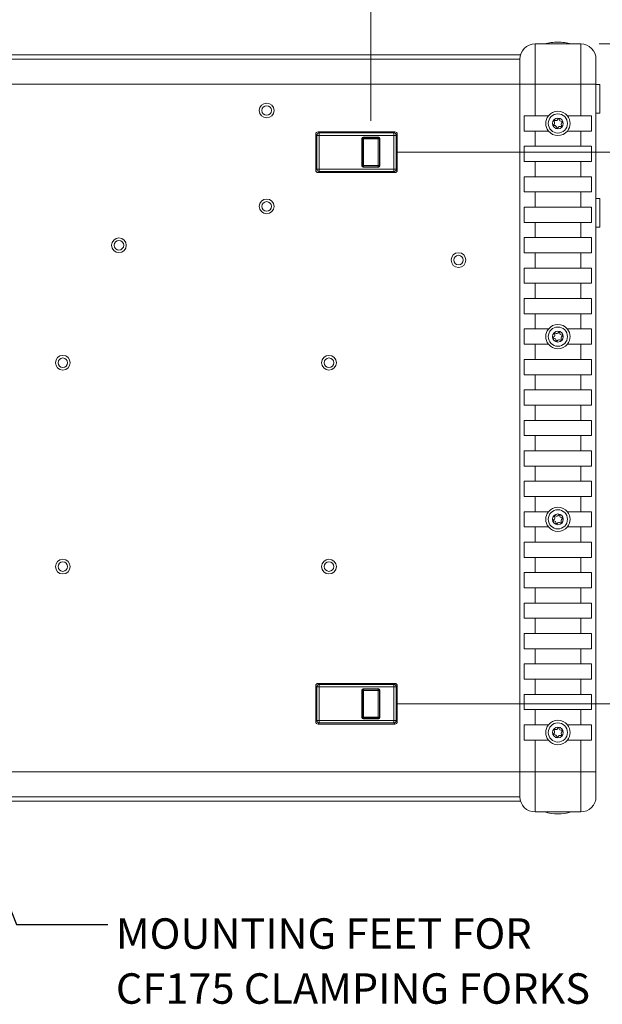
# Model space of a CAD drawing. Units: millimetres. Extents: x 2 to 278, y 1 to 215.
# Drawn here: x 133 to 174, y 55 to 124 of the extents above; entities that cross this region are included whole.
import ezdxf

# ---------------------------------------------------------------- set-up
doc = ezdxf.new("R2010")
doc.units = ezdxf.units.MM
doc.styles.add('SLDTEXTSTYLE0', font='TXT', dxfattribs={"width": 0.75})
doc.dimstyles.new('SLDDIMSTYLE0', dxfattribs={"dimtxt": 0.18, "dimasz": 3.175, "dimexe": 0, "dimexo": 0.0625, "dimgap": 0, "dimtad": 0, "dimtih": 1, "dimtoh": 1, "dimdec": 0, "dimrnd": 1e-09, "dimzin": 0, "dimdsep": 46, "dimtxsty": 'Standard', "dimsah": 1, "dimcen": 0.09, "dimadec": 0, "dimazin": 0, "dimtfac": 3.175, "dimtdec": 0, "dimtofl": 0, "dimtmove": 0, "dimatfit": 3, "dimfxl": 1, "dimfrac": 2, "dimtolj": 1, "dimtzin": 0, "dimarcsym": 0})
doc.dimstyles.new('SLDDIMSTYLE4', dxfattribs={"dimtxt": 2.116667, "dimasz": 3.175, "dimexe": 0, "dimexo": 0.0625, "dimgap": 0.529167, "dimtad": 0, "dimtih": 1, "dimtoh": 1, "dimdec": 1, "dimlfac": 6, "dimrnd": 1e-09, "dimzin": 4, "dimdsep": 46, "dimtxsty": 'SLDTEXTSTYLE0', "dimsah": 1, "dimcen": 0.09, "dimadec": 0, "dimazin": 1, "dimtfac": 1, "dimtdec": 1, "dimtofl": 0, "dimtmove": 0, "dimatfit": 3, "dimfxl": 1, "dimfrac": 2, "dimtolj": 1, "dimtzin": 12, "dimarcsym": 0})
doc.dimstyles.new('SLDDIMSTYLE5', dxfattribs={"dimtxt": 2.116667, "dimasz": 3.175, "dimexe": 0, "dimexo": 0.0625, "dimgap": 0.529167, "dimtad": 0, "dimtih": 1, "dimtoh": 1, "dimdec": 1, "dimlfac": 6, "dimrnd": 1e-09, "dimzin": 12, "dimdsep": 46, "dimtxsty": 'SLDTEXTSTYLE0', "dimsah": 1, "dimcen": 0.09, "dimadec": 0, "dimazin": 3, "dimtfac": 1, "dimtdec": 1, "dimtmove": 0, "dimatfit": 0, "dimfxl": 1, "dimfrac": 2, "dimtolj": 1, "dimtzin": 12, "dimarcsym": 0})

# ---------------------------------------------------------------- blocks, each defined once
blk = doc.blocks.new('_D_4')
at = {"color": 7, "linetype": 'Continuous', "lineweight": 0}
for p, q in [((109.738, 116.783), (109.738, 138.25)), ((157.572, 116.7), (157.572, 138.25)), ((109.738, 136.472), (125.502, 136.472)), ((128.994, 136.472), (128.35, 136.472)), ((128.35, 136.472), (128.35, 133.108)), ((138.315, 136.472), (138.959, 136.472)), ((138.959, 136.472), (138.959, 133.108)), ((157.572, 136.472), (141.808, 136.472)), ((128.35, 133.108), (128.994, 133.108)), ((138.959, 133.108), (138.315, 133.108))]:
    blk.add_line(p, q, dxfattribs=at)
for points in [[(109.738, 136.472), (112.913, 135.964), (112.913, 136.98)], [(157.572, 136.472), (154.397, 136.98), (154.397, 135.964)]]:
    blk.add_solid(points, dxfattribs=at)
at = {"color": 7, "linetype": 'Continuous', "lineweight": 0, "char_height": 2.1167, "attachment_point": 1, "style": 'SLDTEXTSTYLE0'}
for s, insert in [('287.0mm', (127.491, 139.629)), ('11.30in', (128.994, 135.837))]:
    blk.add_mtext(s, dxfattribs=dict(at, insert=insert))
blk = doc.blocks.new('_D_5')
at = {"color": 7, "linetype": 'Continuous', "lineweight": 0}
for p, q in [((159.348, 114.507), (189.32, 114.507)), ((187.542, 114.507), (187.542, 99.132)), ((183.664, 95.34), (183.02, 95.34)), ((183.02, 95.34), (183.02, 91.977)), ((191.421, 95.34), (192.065, 95.34)), ((192.065, 95.34), (192.065, 91.977)), ((183.02, 91.977), (183.664, 91.977)), ((192.065, 91.977), (191.421, 91.977)), ((187.542, 76.173), (187.542, 91.548)), ((159.348, 76.173), (189.32, 76.173))]:
    blk.add_line(p, q, dxfattribs=at)
for points in [[(187.542, 114.507), (187.034, 111.332), (188.05, 111.332)], [(187.542, 76.173), (188.05, 79.348), (187.034, 79.348)]]:
    blk.add_solid(points, dxfattribs=at)
at = {"color": 7, "linetype": 'Continuous', "lineweight": 0, "char_height": 2.1167, "attachment_point": 1, "style": 'SLDTEXTSTYLE0'}
for s, insert in [('230.0mm', (181.378, 98.498)), ('9.06in', (183.664, 94.705))]:
    blk.add_mtext(s, dxfattribs=dict(at, insert=insert))
blk = doc.blocks.new('_D_6')
at = {"color": 7, "linetype": 'Continuous', "lineweight": 0}
for p, q in [((183.275, 128.283), (179.465, 128.283)), ((179.465, 128.283), (179.465, 122.032)), ((187.627, 128.283), (186.983, 128.283)), ((186.983, 128.283), (186.983, 124.92)), ((195.384, 128.283), (196.028, 128.283)), ((196.028, 128.283), (196.028, 124.92)), ((186.983, 124.92), (187.627, 124.92)), ((196.028, 124.92), (195.384, 124.92)), ((173.425, 122.032), (181.243, 122.032)), ((160.431, 114.507), (181.243, 114.507)), ((179.465, 114.507), (179.465, 108.157))]:
    blk.add_line(p, q, dxfattribs=at)
for points in [[(179.465, 122.032), (179.973, 125.207), (178.957, 125.207)], [(179.465, 114.507), (178.957, 111.332), (179.973, 111.332)]]:
    blk.add_solid(points, dxfattribs=at)
at = {"color": 7, "linetype": 'Continuous', "lineweight": 0, "char_height": 2.1167, "attachment_point": 1, "style": 'SLDTEXTSTYLE0'}
for s, insert in [('45.2mm', (186.124, 131.441)), ('1.78in', (187.627, 127.648))]:
    blk.add_mtext(s, dxfattribs=dict(at, insert=insert))
blk = doc.blocks.new('SW_NOTE_6')
at = {"color": 0, "linetype": 'Continuous', "lineweight": 0, "char_height": 2.11667, "attachment_point": 1, "style": 'SLDTEXTSTYLE0'}
for s, insert in [('MOUNTING FEET FOR', (0.55, 0.43)), ('CF175 CLAMPING FORKS', (0.55, -3.392))]:
    blk.add_mtext(s, dxfattribs=dict(at, insert=insert))

msp = doc.modelspace()

# ---------------------------------------------------------------- linework, layer by layer
at = {"color": 7, "linetype": 'Continuous', "lineweight": 0}
for p, q in [((168.98, 122.032), (168.98, 119.238)), ((168.98, 122.032), (172.155, 122.032)), ((172.155, 119.238), (172.155, 122.032)), ((99.342, 121.282), (167.967, 121.282)), ((167.922, 120.973), (99.388, 120.973)), ((167.922, 119.238), (167.922, 120.973)), ((173.213, 120.973), (173.213, 119.238)), ((167.922, 71.443), (167.922, 119.238)), ((167.922, 119.238), (168.98, 119.238)), ((168.98, 119.238), (168.98, 117.036)), ((168.98, 119.238), (172.155, 119.238)), ((172.155, 117.036), (172.155, 119.238)), ((173.213, 119.238), (172.155, 119.238)), ((173.213, 119.238), (173.213, 71.443)), ((173.488, 119.215), (173.213, 119.215)), ((173.488, 119.215), (173.488, 117.215)), ((168.98, 117.036), (168.224, 117.036)), ((168.224, 115.978), (168.224, 117.036)), ((169.906, 117.036), (168.98, 117.036)), ((172.155, 117.036), (171.228, 117.036)), ((172.911, 117.036), (172.155, 117.036)), ((172.911, 117.036), (172.911, 115.978)), ((173.213, 117.215), (173.488, 117.215)), ((153.815, 115.68), (153.738, 115.757)), ((153.738, 113.256), (153.738, 115.757)), ((153.815, 113.334), (153.815, 115.68)), ((153.815, 115.68), (153.982, 115.68)), ((153.905, 115.923), (153.982, 115.846)), ((153.905, 115.923), (159.238, 115.923)), ((153.982, 115.846), (159.161, 115.846)), ((153.982, 115.846), (153.982, 115.68)), ((153.982, 115.68), (153.982, 113.334)), ((159.161, 115.68), (153.982, 115.68)), ((159.161, 115.846), (159.238, 115.923)), ((159.161, 115.846), (159.161, 115.68)), ((159.161, 113.334), (159.161, 115.68)), ((159.328, 115.68), (159.161, 115.68)), ((159.405, 115.757), (159.328, 115.68)), ((159.328, 115.68), (159.328, 113.334)), ((159.405, 115.757), (159.405, 113.256)), ((168.224, 115.978), (168.98, 115.978)), ((168.98, 115.978), (168.98, 114.92)), ((168.98, 115.978), (169.906, 115.978)), ((171.228, 115.978), (172.155, 115.978)), ((172.155, 114.92), (172.155, 115.978)), ((172.155, 115.978), (172.911, 115.978)), ((156.982, 115.43), (156.947, 115.465)), ((156.947, 115.465), (156.947, 113.548)), ((156.982, 113.583), (156.982, 115.43)), ((156.982, 115.43), (157.065, 115.43)), ((157.03, 115.548), (157.065, 115.513)), ((158.114, 115.548), (157.03, 115.548)), ((157.065, 115.513), (158.078, 115.513)), ((157.065, 115.513), (157.065, 115.43)), ((157.065, 115.43), (157.065, 113.583)), ((158.078, 115.43), (157.065, 115.43)), ((158.078, 115.513), (158.114, 115.548)), ((158.078, 115.513), (158.078, 115.43)), ((158.078, 113.583), (158.078, 115.43)), ((158.161, 115.43), (158.078, 115.43)), ((158.197, 115.465), (158.161, 115.43)), ((158.161, 115.43), (158.161, 113.583)), ((158.197, 113.548), (158.197, 115.465)), ((168.98, 114.92), (168.224, 114.92)), ((168.224, 113.861), (168.224, 114.92)), ((172.155, 114.92), (168.98, 114.92)), ((172.911, 114.92), (172.155, 114.92)), ((172.911, 114.92), (172.911, 113.861)), ((168.224, 113.861), (168.98, 113.861)), ((168.98, 113.861), (168.98, 112.803)), ((168.98, 113.861), (172.155, 113.861)), ((172.155, 112.803), (172.155, 113.861)), ((172.155, 113.861), (172.911, 113.861)), ((153.738, 113.256), (153.815, 113.334)), ((153.982, 113.334), (153.815, 113.334)), ((153.982, 113.167), (153.905, 113.09)), ((159.238, 113.09), (153.905, 113.09)), ((153.982, 113.334), (159.161, 113.334)), ((153.982, 113.334), (153.982, 113.167)), ((159.161, 113.167), (153.982, 113.167)), ((156.947, 113.548), (156.982, 113.583)), ((157.065, 113.583), (156.982, 113.583)), ((157.065, 113.5), (157.03, 113.465)), ((157.03, 113.465), (158.114, 113.465)), ((157.065, 113.583), (158.078, 113.583)), ((157.065, 113.583), (157.065, 113.5)), ((158.078, 113.5), (157.065, 113.5)), ((158.078, 113.583), (158.078, 113.5)), ((158.078, 113.583), (158.161, 113.583)), ((158.114, 113.465), (158.078, 113.5)), ((158.161, 113.583), (158.197, 113.548)), ((159.161, 113.334), (159.161, 113.167)), ((159.161, 113.334), (159.328, 113.334)), ((159.238, 113.09), (159.161, 113.167)), ((159.328, 113.334), (159.405, 113.256)), ((168.98, 112.803), (168.224, 112.803)), ((168.224, 111.745), (168.224, 112.803)), ((172.155, 112.803), (168.98, 112.803)), ((172.911, 112.803), (172.155, 112.803)), ((172.911, 112.803), (172.911, 111.745)), ((168.224, 111.745), (168.98, 111.745)), ((168.98, 111.745), (168.98, 110.686)), ((168.98, 111.745), (172.155, 111.745)), ((172.155, 110.686), (172.155, 111.745)), ((172.155, 111.745), (172.911, 111.745)), ((173.488, 111.298), (173.213, 111.298)), ((173.488, 111.298), (173.488, 109.298)), ((168.98, 110.686), (168.224, 110.686)), ((168.224, 109.628), (168.224, 110.686)), ((172.155, 110.686), (168.98, 110.686)), ((172.911, 110.686), (172.155, 110.686)), ((172.911, 110.686), (172.911, 109.628)), ((168.224, 109.628), (168.98, 109.628)), ((168.98, 109.628), (168.98, 108.57)), ((168.98, 109.628), (172.155, 109.628)), ((172.155, 108.57), (172.155, 109.628)), ((172.155, 109.628), (172.911, 109.628)), ((173.213, 109.298), (173.488, 109.298)), ((168.98, 108.57), (168.224, 108.57)), ((168.224, 107.511), (168.224, 108.57)), ((172.155, 108.57), (168.98, 108.57)), ((172.911, 108.57), (172.155, 108.57)), ((172.911, 108.57), (172.911, 107.511)), ((168.224, 107.511), (168.98, 107.511)), ((168.98, 107.511), (168.98, 106.453)), ((168.98, 107.511), (172.155, 107.511)), ((172.155, 106.453), (172.155, 107.511)), ((172.155, 107.511), (172.911, 107.511)), ((168.98, 106.453), (168.224, 106.453)), ((168.224, 105.395), (168.224, 106.453)), ((172.155, 106.453), (168.98, 106.453)), ((172.911, 106.453), (172.155, 106.453)), ((172.911, 106.453), (172.911, 105.395)), ((168.224, 105.395), (168.98, 105.395)), ((168.98, 105.395), (168.98, 104.336)), ((168.98, 105.395), (172.155, 105.395)), ((172.155, 104.336), (172.155, 105.395)), ((172.155, 105.395), (172.911, 105.395)), ((168.98, 104.336), (168.224, 104.336)), ((168.224, 103.278), (168.224, 104.336)), ((172.155, 104.336), (168.98, 104.336)), ((172.911, 104.336), (172.155, 104.336)), ((172.911, 104.336), (172.911, 103.278)), ((168.224, 103.278), (168.98, 103.278)), ((168.98, 103.278), (168.98, 102.22)), ((168.98, 103.278), (172.155, 103.278)), ((172.155, 102.22), (172.155, 103.278)), ((172.155, 103.278), (172.911, 103.278)), ((168.98, 102.22), (168.224, 102.22)), ((168.224, 101.161), (168.224, 102.22)), ((169.906, 102.22), (168.98, 102.22)), ((172.155, 102.22), (171.228, 102.22)), ((172.911, 102.22), (172.155, 102.22)), ((172.911, 102.22), (172.911, 101.161)), ((168.224, 101.161), (168.98, 101.161)), ((168.98, 101.161), (168.98, 100.103)), ((168.98, 101.161), (169.906, 101.161)), ((171.228, 101.161), (172.155, 101.161)), ((172.155, 100.103), (172.155, 101.161)), ((172.155, 101.161), (172.911, 101.161)), ((168.98, 100.103), (168.224, 100.103)), ((168.224, 99.045), (168.224, 100.103)), ((172.155, 100.103), (168.98, 100.103)), ((172.911, 100.103), (172.155, 100.103)), ((172.911, 100.103), (172.911, 99.045)), ((168.224, 99.045), (168.98, 99.045)), ((168.98, 99.045), (168.98, 97.986)), ((168.98, 99.045), (172.155, 99.045)), ((172.155, 97.986), (172.155, 99.045)), ((172.155, 99.045), (172.911, 99.045)), ((168.98, 97.986), (168.224, 97.986)), ((168.224, 96.928), (168.224, 97.986)), ((172.155, 97.986), (168.98, 97.986)), ((172.911, 97.986), (172.155, 97.986)), ((172.911, 97.986), (172.911, 96.928)), ((168.224, 96.928), (168.98, 96.928)), ((168.98, 96.928), (168.98, 95.87)), ((168.98, 96.928), (172.155, 96.928)), ((172.155, 95.87), (172.155, 96.928)), ((172.155, 96.928), (172.911, 96.928)), ((168.98, 95.87), (168.224, 95.87)), ((168.224, 94.811), (168.224, 95.87)), ((172.155, 95.87), (168.98, 95.87)), ((172.911, 95.87), (172.155, 95.87)), ((172.911, 95.87), (172.911, 94.811)), ((168.224, 94.811), (168.98, 94.811)), ((168.98, 94.811), (168.98, 93.753)), ((168.98, 94.811), (172.155, 94.811)), ((172.155, 93.753), (172.155, 94.811)), ((172.155, 94.811), (172.911, 94.811)), ((168.98, 93.753), (168.224, 93.753)), ((168.224, 92.695), (168.224, 93.753)), ((172.155, 93.753), (168.98, 93.753)), ((172.911, 93.753), (172.155, 93.753)), ((172.911, 93.753), (172.911, 92.695)), ((168.224, 92.695), (168.98, 92.695)), ((168.98, 92.695), (168.98, 91.636)), ((168.98, 92.695), (172.155, 92.695)), ((172.155, 91.636), (172.155, 92.695)), ((172.155, 92.695), (172.911, 92.695)), ((168.98, 91.636), (168.224, 91.636)), ((168.224, 90.578), (168.224, 91.636)), ((172.155, 91.636), (168.98, 91.636)), ((172.911, 91.636), (172.155, 91.636)), ((172.911, 91.636), (172.911, 90.578)), ((168.224, 90.578), (168.98, 90.578)), ((168.98, 90.578), (168.98, 89.52)), ((168.98, 90.578), (172.155, 90.578)), ((172.155, 89.52), (172.155, 90.578)), ((172.155, 90.578), (172.911, 90.578)), ((168.98, 89.52), (168.224, 89.52)), ((168.224, 88.461), (168.224, 89.52)), ((169.906, 89.52), (168.98, 89.52)), ((172.155, 89.52), (171.228, 89.52)), ((172.911, 89.52), (172.155, 89.52)), ((172.911, 89.52), (172.911, 88.461)), ((168.224, 88.461), (168.98, 88.461)), ((168.98, 88.461), (168.98, 87.403)), ((168.98, 88.461), (169.906, 88.461)), ((171.228, 88.461), (172.155, 88.461)), ((172.155, 87.403), (172.155, 88.461)), ((172.155, 88.461), (172.911, 88.461)), ((168.98, 87.403), (168.224, 87.403)), ((168.224, 86.345), (168.224, 87.403)), ((172.155, 87.403), (168.98, 87.403)), ((172.911, 87.403), (172.155, 87.403)), ((172.911, 87.403), (172.911, 86.345)), ((168.224, 86.345), (168.98, 86.345)), ((168.98, 86.345), (168.98, 85.286)), ((168.98, 86.345), (172.155, 86.345)), ((172.155, 85.286), (172.155, 86.345)), ((172.155, 86.345), (172.911, 86.345)), ((168.98, 85.286), (168.224, 85.286)), ((168.224, 84.228), (168.224, 85.286)), ((172.155, 85.286), (168.98, 85.286)), ((172.911, 85.286), (172.155, 85.286)), ((172.911, 85.286), (172.911, 84.228)), ((168.224, 84.228), (168.98, 84.228)), ((168.98, 84.228), (168.98, 83.17)), ((168.98, 84.228), (172.155, 84.228)), ((172.155, 83.17), (172.155, 84.228)), ((172.155, 84.228), (172.911, 84.228)), ((168.98, 83.17), (168.224, 83.17)), ((168.224, 82.111), (168.224, 83.17)), ((172.155, 83.17), (168.98, 83.17)), ((172.911, 83.17), (172.155, 83.17)), ((172.911, 83.17), (172.911, 82.111)), ((168.224, 82.111), (168.98, 82.111)), ((168.98, 82.111), (168.98, 81.053)), ((168.98, 82.111), (172.155, 82.111)), ((172.155, 81.053), (172.155, 82.111)), ((172.155, 82.111), (172.911, 82.111)), ((168.98, 81.053), (168.224, 81.053)), ((168.224, 79.995), (168.224, 81.053)), ((172.155, 81.053), (168.98, 81.053)), ((172.911, 81.053), (172.155, 81.053)), ((172.911, 81.053), (172.911, 79.995)), ((168.224, 79.995), (168.98, 79.995)), ((168.98, 79.995), (168.98, 78.936)), ((168.98, 79.995), (172.155, 79.995)), ((172.155, 78.936), (172.155, 79.995)), ((172.155, 79.995), (172.911, 79.995)), ((168.98, 78.936), (168.224, 78.936)), ((168.224, 77.878), (168.224, 78.936)), ((172.155, 78.936), (168.98, 78.936)), ((172.911, 78.936), (172.155, 78.936)), ((172.911, 78.936), (172.911, 77.878)), ((153.815, 77.346), (153.738, 77.423)), ((153.738, 74.923), (153.738, 77.423)), ((153.815, 75), (153.815, 77.346)), ((153.815, 77.346), (153.982, 77.346)), ((153.905, 77.59), (153.982, 77.513)), ((153.905, 77.59), (159.238, 77.59)), ((153.982, 77.513), (159.161, 77.513)), ((153.982, 77.513), (153.982, 77.346)), ((153.982, 77.346), (153.982, 75)), ((159.161, 77.346), (153.982, 77.346)), ((159.161, 77.513), (159.238, 77.59)), ((159.161, 77.513), (159.161, 77.346)), ((159.161, 75), (159.161, 77.346)), ((159.328, 77.346), (159.161, 77.346)), ((159.405, 77.423), (159.328, 77.346)), ((159.328, 77.346), (159.328, 75)), ((159.405, 77.423), (159.405, 74.923)), ((168.224, 77.878), (168.98, 77.878)), ((168.98, 77.878), (168.98, 76.82)), ((168.98, 77.878), (172.155, 77.878)), ((172.155, 76.82), (172.155, 77.878)), ((172.155, 77.878), (172.911, 77.878)), ((156.982, 77.097), (156.947, 77.132)), ((156.947, 77.132), (156.947, 75.215)), ((156.982, 75.25), (156.982, 77.097)), ((156.982, 77.097), (157.065, 77.097)), ((157.03, 77.215), (157.065, 77.18)), ((158.114, 77.215), (157.03, 77.215)), ((157.065, 77.18), (158.078, 77.18)), ((157.065, 77.18), (157.065, 77.097)), ((157.065, 77.097), (157.065, 75.25)), ((158.078, 77.097), (157.065, 77.097)), ((158.078, 77.18), (158.114, 77.215)), ((158.078, 77.18), (158.078, 77.097)), ((158.078, 75.25), (158.078, 77.097)), ((158.161, 77.097), (158.078, 77.097)), ((158.197, 77.132), (158.161, 77.097)), ((158.161, 77.097), (158.161, 75.25)), ((158.197, 75.215), (158.197, 77.132)), ((168.98, 76.82), (168.224, 76.82)), ((168.224, 75.761), (168.224, 76.82)), ((172.155, 76.82), (168.98, 76.82)), ((172.911, 76.82), (172.155, 76.82)), ((172.911, 76.82), (172.911, 75.761)), ((168.224, 75.761), (168.98, 75.761)), ((168.98, 75.761), (168.98, 74.703)), ((168.98, 75.761), (172.155, 75.761)), ((172.155, 74.703), (172.155, 75.761)), ((172.155, 75.761), (172.911, 75.761)), ((153.738, 74.923), (153.815, 75)), ((153.982, 75), (153.815, 75)), ((153.982, 74.834), (153.905, 74.757)), ((159.238, 74.757), (153.905, 74.757)), ((153.982, 75), (159.161, 75)), ((153.982, 75), (153.982, 74.834)), ((159.161, 74.834), (153.982, 74.834)), ((156.947, 75.215), (156.982, 75.25)), ((157.065, 75.25), (156.982, 75.25)), ((157.065, 75.167), (157.03, 75.132)), ((157.03, 75.132), (158.114, 75.132)), ((157.065, 75.25), (158.078, 75.25)), ((157.065, 75.25), (157.065, 75.167)), ((158.078, 75.167), (157.065, 75.167)), ((158.078, 75.25), (158.161, 75.25)), ((158.078, 75.25), (158.078, 75.167)), ((158.114, 75.132), (158.078, 75.167)), ((158.161, 75.25), (158.197, 75.215)), ((159.161, 75), (159.161, 74.834)), ((159.161, 75), (159.328, 75)), ((159.238, 74.757), (159.161, 74.834)), ((159.328, 75), (159.405, 74.923)), ((168.98, 74.703), (168.224, 74.703)), ((168.224, 73.645), (168.224, 74.703)), ((169.906, 74.703), (168.98, 74.703)), ((172.155, 74.703), (171.228, 74.703)), ((172.911, 74.703), (172.155, 74.703)), ((172.911, 74.703), (172.911, 73.645)), ((168.224, 73.645), (168.98, 73.645)), ((168.98, 73.645), (168.98, 71.443)), ((168.98, 73.645), (169.906, 73.645)), ((171.228, 73.645), (172.155, 73.645)), ((172.155, 71.443), (172.155, 73.645)), ((172.155, 73.645), (172.911, 73.645)), ((167.922, 69.708), (167.922, 71.443)), ((167.922, 71.443), (168.98, 71.443)), ((168.98, 71.443), (168.98, 68.649)), ((168.98, 71.443), (172.155, 71.443)), ((172.155, 68.649), (172.155, 71.443)), ((173.213, 71.443), (172.155, 71.443)), ((173.213, 71.443), (173.213, 69.708)), ((167.968, 69.398), (99.342, 69.398)), ((167.922, 69.707), (99.388, 69.707)), ((168.98, 68.649), (172.155, 68.649))]:
    msp.add_line(p, q, dxfattribs=at)
at = {"color": 8, "linetype": 'Continuous', "lineweight": 0}
for p, q in [((167.922, 119.24), (99.388, 119.24)), ((167.922, 71.44), (99.388, 71.44))]:
    msp.add_line(p, q, dxfattribs=at)
at = {"color": 7, "linetype": 'Continuous', "lineweight": 0}
for centre, radius in [((150.322, 117.407), 0.513), ((150.322, 117.407), 0.333), ((170.567, 116.507), 0.667), ((170.567, 116.507), 0.375), ((150.322, 110.74), 0.513), ((150.322, 110.74), 0.333), ((140.055, 108.04), 0.513), ((140.055, 108.04), 0.333), ((163.655, 107.007), 0.513), ((163.655, 107.007), 0.333), ((170.567, 101.69), 0.667), ((170.567, 101.69), 0.375), ((136.155, 99.873), 0.513), ((136.155, 99.873), 0.333), ((154.655, 99.873), 0.513), ((154.655, 99.873), 0.333), ((170.567, 88.99), 0.667), ((170.567, 88.99), 0.375), ((136.155, 85.707), 0.513), ((136.155, 85.707), 0.333), ((154.655, 85.707), 0.513), ((154.655, 85.707), 0.333), ((170.567, 74.174), 0.667), ((170.567, 74.174), 0.375)]:
    msp.add_circle(centre, radius, dxfattribs=at)
for centre, radius, start, end in [((168.98, 120.973), 1.058, 90, 180), ((170.567, 118.757), 3.401, 90, 105.70663), ((170.567, 118.757), 3.401, 74.29337, 90), ((172.155, 120.973), 1.058, 0, 90), ((170.567, 116.507), 0.847, 141.31781, 218.68219), ((170.567, 116.507), 0.847, 38.68219, 141.31781), ((170.567, 116.507), 0.847, 321.31781, 38.68219), ((170.303, 116.4), 0.0441, 125.19918, 279.07055), ((170.191, 116.559), 0.151, 305.19918, 39.07055), ((170.342, 116.682), 0.0441, 65.19918, 219.07055), ((170.334, 116.207), 0.151, 5.19918, 99.07055), ((170.424, 116.859), 0.151, 245.19918, 339.07055), ((170.606, 116.789), 0.0441, 5.19918, 159.07055), ((170.801, 116.807), 0.151, 185.19918, 279.07055), ((170.792, 116.332), 0.0441, 245.19918, 39.07055), ((170.944, 116.455), 0.151, 125.19918, 219.07055), ((170.831, 116.615), 0.0441, 305.19918, 99.07055), ((153.982, 115.679), 0.167, 90.09883, 179.90117), ((159.161, 115.679), 0.167, 0.09883, 89.90117), ((170.567, 116.507), 0.847, 218.68219, 321.31781), ((170.528, 116.225), 0.0441, 185.19918, 339.07055), ((170.711, 116.155), 0.151, 65.19918, 159.07055), ((157.066, 115.429), 0.0838, 90.50813, 179.49187), ((158.077, 115.429), 0.0838, 0.50813, 89.49187), ((153.982, 113.334), 0.167, 180.09883, 269.90117), ((157.066, 113.584), 0.0838, 180.50813, 269.49187), ((158.077, 113.584), 0.0838, 270.50813, 359.49187), ((159.161, 113.334), 0.167, 270.09883, 359.90117), ((170.567, 101.69), 0.847, 141.31781, 218.68219), ((170.567, 101.69), 0.847, 38.68219, 141.31781), ((170.479, 102.06), 0.151, 236.48557, 330.35694), ((170.649, 101.964), 0.0441, 356.48557, 150.35694), ((170.567, 101.69), 0.847, 321.31781, 38.68219), ((170.29, 101.624), 0.0441, 116.48557, 270.35694), ((170.203, 101.799), 0.151, 296.48557, 30.35694), ((170.291, 101.429), 0.151, 356.48557, 90.35694), ((170.371, 101.897), 0.0441, 56.48557, 210.35694), ((170.486, 101.417), 0.0441, 176.48557, 330.35694), ((170.656, 101.321), 0.151, 56.48557, 150.35694), ((170.843, 101.952), 0.151, 176.48557, 270.35694), ((170.763, 101.483), 0.0441, 236.48557, 30.35694), ((170.932, 101.582), 0.151, 116.48557, 210.35694), ((170.845, 101.757), 0.0441, 296.48557, 90.35694), ((170.567, 101.69), 0.847, 218.68219, 321.31781), ((170.567, 88.99), 0.847, 38.68219, 141.31781), ((170.567, 88.99), 0.847, 141.31781, 218.68219), ((170.203, 89.099), 0.151, 296.48557, 30.35694), ((170.371, 89.197), 0.0441, 56.48557, 210.35694), ((170.479, 89.36), 0.151, 236.48557, 330.35694), ((170.649, 89.264), 0.0441, 356.48557, 150.35694), ((170.843, 89.252), 0.151, 176.48557, 270.35694), ((170.932, 88.882), 0.151, 116.48557, 210.35694), ((170.845, 89.057), 0.0441, 296.48557, 90.35694), ((170.567, 88.99), 0.847, 321.31781, 38.68219), ((170.567, 88.99), 0.847, 218.68219, 321.31781), ((170.29, 88.924), 0.0441, 116.48557, 270.35694), ((170.291, 88.729), 0.151, 356.48557, 90.35694), ((170.486, 88.717), 0.0441, 176.48557, 330.35694), ((170.656, 88.621), 0.151, 56.48557, 150.35694), ((170.763, 88.783), 0.0441, 236.48557, 30.35694), ((153.982, 77.346), 0.167, 90.09883, 179.90117), ((159.161, 77.346), 0.167, 0.09883, 89.90117), ((157.066, 77.096), 0.0838, 90.50813, 179.49187), ((158.077, 77.096), 0.0838, 0.50813, 89.49187), ((153.982, 75.001), 0.167, 180.09883, 269.90117), ((157.066, 75.251), 0.0838, 180.50813, 269.49187), ((158.077, 75.251), 0.0838, 270.50813, 359.49187), ((159.161, 75.001), 0.167, 270.09883, 359.90117), ((170.567, 74.174), 0.847, 141.31781, 218.68219), ((170.567, 74.174), 0.847, 38.68219, 141.31781), ((170.567, 74.174), 0.847, 321.31781, 38.68219), ((170.303, 74.066), 0.0441, 125.19918, 279.07055), ((170.191, 74.226), 0.151, 305.19918, 39.07055), ((170.342, 74.349), 0.0441, 65.19918, 219.07055), ((170.334, 73.874), 0.151, 5.19918, 99.07055), ((170.424, 74.526), 0.151, 245.19918, 339.07055), ((170.606, 74.456), 0.0441, 5.19918, 159.07055), ((170.711, 73.822), 0.151, 65.19918, 159.07055), ((170.801, 74.474), 0.151, 185.19918, 279.07055), ((170.792, 73.999), 0.0441, 245.19918, 39.07055), ((170.944, 74.122), 0.151, 125.19918, 219.07055), ((170.831, 74.281), 0.0441, 305.19918, 99.07055), ((170.567, 74.174), 0.847, 218.68219, 321.31781), ((170.528, 73.891), 0.0441, 185.19918, 339.07055), ((168.98, 69.708), 1.058, 180, 270), ((172.155, 69.708), 1.058, 270, 0), ((170.567, 71.923), 3.401, 254.29337, 285.70663)]:
    msp.add_arc(centre, radius, start, end, dxfattribs=at)
for centre, major_axis, ratio, start_param, end_param in [((153.905, 115.756), (-0.118, 0.118), 0.998527, 5.498524, 7.067847), ((159.238, 115.756), (0.118, 0.118), 0.998527, 5.498524, 7.067847), ((157.03, 115.465), (-0.0594, 0.0594), 0.992433, 5.501585, 7.064785), ((158.113, 115.465), (0.0594, 0.0594), 0.992433, 5.501585, 7.064785), ((153.905, 113.257), (-0.118, -0.118), 0.998527, 5.498524, 7.067847), ((157.03, 113.549), (-0.0594, -0.0594), 0.992433, 5.501585, 7.064785), ((158.113, 113.549), (0.0594, -0.0594), 0.992433, 5.501585, 7.064785), ((159.238, 113.257), (0.118, -0.118), 0.998527, 5.498524, 7.067847), ((153.905, 77.423), (-0.118, 0.118), 0.998527, 5.498524, 7.067847), ((159.238, 77.423), (0.118, 0.118), 0.998527, 5.498524, 7.067847), ((157.03, 77.131), (-0.0594, 0.0594), 0.992433, 5.501585, 7.064785), ((158.113, 77.131), (0.0594, 0.0594), 0.992433, 5.501585, 7.064785), ((153.905, 74.923), (-0.118, -0.118), 0.998527, 5.498524, 7.067847), ((157.03, 75.215), (-0.0594, -0.0594), 0.992433, 5.501585, 7.064785), ((158.113, 75.215), (0.0594, -0.0594), 0.992433, 5.501585, 7.064785), ((159.238, 74.923), (0.118, -0.118), 0.998527, 5.498524, 7.067847)]:
    msp.add_ellipse(centre, major_axis=major_axis, ratio=ratio, start_param=start_param, end_param=end_param, dxfattribs=at)

# ---------------------------------------------------------------- block references
msp.add_blockref('SW_NOTE_6', (139.293, 60.827), dxfattribs=at)

# ---------------------------------------------------------------- dimensions: what is measured, and where the dimension line sits
dim = msp.add_linear_dim(base=(157.572, 136.472), p1=(109.738, 115.513), p2=(157.572, 115.43), dimstyle='SLDDIMSTYLE4', dxfattribs=at)
dim.commit()
dim.dimension.update_dxf_attribs({"geometry": '_D_4', "text_midpoint": (133.655, 136.472), "dimtype": 160})
for base, p1, p2, dimstyle, picture, middle in [((179.465115574, 122.031611222), (159.161277255, 114.506611222), (172.15489911, 122.031611222), 'SLDDIMSTYLE5', '_D_6', (179.465115574, 128.283021109)), ((187.542, 114.507), (158.078, 76.173), (158.078, 114.507), 'SLDDIMSTYLE4', '_D_5', (187.542, 95.34))]:
    dim = msp.add_linear_dim(base=base, p1=p1, p2=p2, angle=90, dimstyle=dimstyle, dxfattribs=at)
    dim.commit()
    dim.dimension.update_dxf_attribs({"geometry": picture, "text_midpoint": middle, "dimtype": 160})

# ---------------------------------------------------------------- leaders
msp.add_leader([(127.434, 74.62), (132.943, 60.827), (139.293, 60.827)], dimstyle='SLDDIMSTYLE0', dxfattribs=at)

doc.saveas('drawing.dxf')
